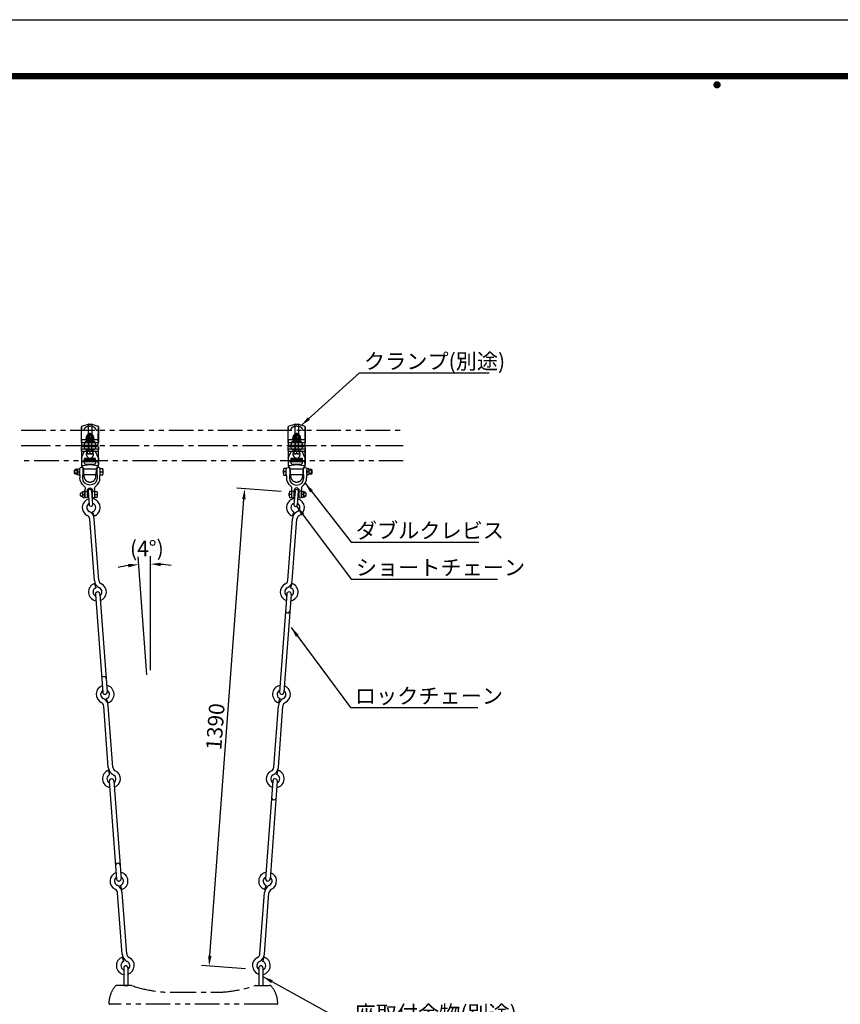
# Model space of a CAD drawing. Extents: x 0 to 6300, y 0 to 4455.
# Drawn here: x 1197 to 3579, y 1596 to 4455 of the extents above; entities that cross this region are included whole.
import ezdxf
from ezdxf.enums import TextEntityAlignment as Align

# ---------------------------------------------------------------- set-up
doc = ezdxf.new("R2010")
doc.units = 0
doc.header["$LTSCALE"] = 4.5
doc.linetypes.add('CENTER2', pattern=[28.575, 19.05, -3.175, 3.175, -3.175])
doc.linetypes.add('PHANTOM2', pattern=[31.75, 15.875, -3.175, 3.175, -3.175, 3.175, -3.175])
doc.layers.get('0').update_dxf_attribs({"linetype": 'CONTINUOUS'})
doc.layers.get('DEFPOINTS').update_dxf_attribs({"linetype": 'CONTINUOUS'})
for name, color, linetype in [('P001', 131, 'CONTINUOUS'), ('P005', 91, 'CONTINUOUS'), ('P006', 141, 'CONTINUOUS'), ('P012', 201, 'CONTINUOUS'), ('P020', 121, 'CONTINUOUS'), ('P901', 135, 'CONTINUOUS'), ('P916', 165, 'CONTINUOUS'), ('P920', 125, 'CONTINUOUS'), ('P_1CENTER', 2, 'CONTINUOUS'), ('P_2DIM', 6, 'CONTINUOUS'), ('P_5DRAWFRAME', 104, 'CONTINUOUS')]:
    doc.layers.add(name, color=color, linetype=linetype)
doc.styles.add('BIGFONT', font='simplex.shx', dxfattribs={"bigfont": 'bigfont.shx'})
doc.dimstyles.new('DIMBIGFONT$0', dxfattribs={"dimscale": 10, "dimtxt": 3, "dimasz": 2, "dimexe": 1.5, "dimexo": 3, "dimgap": 0.75, "dimtad": 1, "dimdec": 1, "dimdsep": 46, "dimtxsty": 'BIGFONT', "dimsah": 1, "dimcen": 0, "dimclrt": 230, "dimadec": 0, "dimazin": 0, "dimtfac": 0.6, "dimtdec": 1, "dimtofl": 0, "dimtmove": 2, "dimatfit": 3, "dimfxl": 1, "dimtvp": 1, "dimtolj": 1, "dimarcsym": 0})
doc.dimstyles.new('DIMBIGFONT$2', dxfattribs={"dimscale": 10, "dimtxt": 3, "dimasz": 2, "dimexe": 1.5, "dimexo": 3, "dimgap": 0.75, "dimtad": 1, "dimdec": 1, "dimdsep": 46, "dimtxsty": 'BIGFONT', "dimsah": 1, "dimcen": 0, "dimclrt": 230, "dimadec": 1, "dimazin": 0, "dimtfac": 0.6, "dimtdec": 1, "dimtofl": 0, "dimtmove": 0, "dimatfit": 3, "dimfxl": 1, "dimtvp": 1, "dimtolj": 1, "dimarcsym": 0})
doc.dimstyles.new('DIMBIGFONT$7', dxfattribs={"dimscale": 10, "dimtxt": 3, "dimasz": 2, "dimexe": 1.5, "dimexo": 3, "dimgap": 0.75, "dimtad": 1, "dimdec": 1, "dimdsep": 46, "dimtxsty": 'BIGFONT', "dimsah": 1, "dimcen": 0, "dimclrt": 230, "dimadec": 0, "dimazin": 0, "dimtfac": 0.6, "dimtdec": 1, "dimtofl": 0, "dimtmove": 0, "dimatfit": 3, "dimfxl": 1, "dimtvp": 1, "dimtolj": 1, "dimarcsym": 0})

# ---------------------------------------------------------------- blocks, each defined once
blk = doc.blocks.new('*D4')
at = {"layer": 'DEFPOINTS', "color": 0}
for p in [(1201, 3218.2), (1091.9, 1218.2), (1201, 1218.2)]:
    blk.add_point(p, dxfattribs=at)
at = {"layer": 'P_2DIM', "color": 0, "lineweight": -2}
for p, q in [((1156, 3218.2), (1069.4, 3218.2)), ((1091.9, 3188.2), (1091.9, 1248.2)), ((1156, 1218.2), (1069.4, 1218.2))]:
    blk.add_line(p, q, dxfattribs=at)
at = {"layer": 'P_2DIM', "color": 0}
for points in [[(1086.9, 3188.2), (1096.9, 3188.2), (1091.9, 3218.2)], [(1086.9, 1248.2), (1096.9, 1248.2), (1091.9, 1218.2)]]:
    blk.add_solid(points, dxfattribs=at)
at = {"layer": 'P_2DIM', "color": 230, "insert": (1058.2, 2218.2), "char_height": 45, "attachment_point": 5, "rotation": 90, "style": 'BIGFONT'}
blk.add_mtext('\\A1;2000', dxfattribs=at)
blk = doc.blocks.new('DFP3')
at = {"color": 0}
for p, q in [((21.5, 286.6), (408, 286.6)), ((21.5, 286.55), (408, 286.55)), ((21.5, 286.5), (408, 286.5)), ((21.5, 286.45), (408, 286.45)), ((21.5, 286.4), (408, 286.4)), ((408, 286.35), (21.5, 286.35)), ((21.5, 286.3), (408, 286.3)), ((408, 286.25), (21.5, 286.25)), ((21.5, 286.2), (408, 286.2)), ((408, 286.15), (21.5, 286.15)), ((21.5, 286.1), (408, 286.1)), ((21.5, 286.05), (408, 286.05)), ((21.5, 286), (408, 286)), ((21.5, 285.95), (408, 285.95)), ((21.5, 285.9), (408, 285.9)), ((21.5, 285.85), (408, 285.85)), ((21.5, 285.8), (408, 285.8)), ((21.5, 285.75), (408, 285.75)), ((21.5, 285.7), (408, 285.7)), ((408, 285.65), (21.5, 285.65)), ((21.5, 285.6), (408, 285.6)), ((214.15, 284.4), (214.75, 285)), ((214.15, 284.33), (214.82, 285)), ((214.15, 284.48), (214.67, 285)), ((214.15, 284.47), (214.82, 283.8)), ((214.15, 284.4), (214.75, 283.8)), ((214.15, 284.32), (214.67, 283.8)), ((214.16, 284.27), (214.88, 284.99)), ((214.16, 284.53), (214.88, 283.81)), ((214.17, 284.56), (214.59, 284.98)), ((214.17, 284.24), (214.59, 283.82)), ((214.18, 284.22), (214.93, 284.97)), ((214.18, 284.58), (214.93, 283.83)), ((214.2, 284.17), (214.98, 284.95)), ((214.2, 284.63), (214.98, 283.85)), ((214.22, 284.12), (215.03, 284.93)), ((214.22, 284.68), (214.47, 284.93)), ((214.22, 284.68), (215.03, 283.87)), ((214.22, 284.12), (214.47, 283.87)), ((214.25, 284.07), (215.08, 284.9)), ((214.25, 284.73), (215.08, 283.9)), ((214.28, 284.03), (215.12, 284.87)), ((214.28, 284.77), (215.12, 283.93)), ((214.31, 283.99), (215.16, 284.84)), ((214.31, 284.81), (215.16, 283.96)), ((214.34, 284.84), (215.19, 283.99)), ((214.34, 283.96), (215.19, 284.81)), ((214.38, 284.87), (215.22, 284.03)), ((214.38, 283.93), (215.22, 284.77)), ((214.42, 284.9), (215.25, 284.07)), ((214.42, 283.9), (215.25, 284.73)), ((214.47, 284.93), (215.28, 284.12)), ((214.47, 283.87), (215.28, 284.68)), ((214.52, 284.95), (215.3, 284.17)), ((214.52, 283.85), (215.3, 284.63)), ((214.57, 284.97), (215.32, 284.22)), ((214.57, 283.83), (215.32, 284.58)), ((214.62, 284.99), (215.34, 284.27)), ((214.62, 283.81), (215.34, 284.53)), ((214.68, 285), (215.35, 284.33)), ((214.68, 283.8), (215.35, 284.47)), ((214.75, 285), (215.35, 284.4)), ((214.75, 283.8), (215.35, 284.4)), ((214.83, 284.99), (215.34, 284.48)), ((214.83, 283.81), (215.34, 284.32)), ((214.92, 284.98), (215.33, 284.57)), ((214.92, 283.82), (215.33, 284.23)), ((215.04, 284.93), (215.28, 284.69)), ((215.04, 283.87), (215.28, 284.11))]:
    blk.add_line(p, q, dxfattribs=at)
at = {"layer": 'DEFPOINTS', "color": 0}
blk.add_line((0, 297), (420, 297), dxfattribs=at)
at = {"color": 83, "style": 'BIGFONT'}
for tag, height, p in [('PROJECT1', 4, (283.38, 25.6)), ('DATE', 3, (344.68, 25.84)), ('SCALE', 3, (379.68, 25.84)), ('PROJECT2', 4, (284.2, 17.84)), ('PROJECT3', 4, (284.2, 10.57)), ('DWGNO', 3, (358.68, 10.57))]:
    blk.add_attdef(tag, text='', height=height, dxfattribs=at).set_placement(p, align=Align.BOTTOM_CENTER)
at = {"color": 83, "ltscale": 0.5, "style": 'BIGFONT', "flags": 8}
for tag, p in [('REV04', (26.47, 27.61)), ('REV03', (26.47, 21.7)), ('REV02', (26.47, 15.58)), ('REV01', (26.47, 10.33))]:
    blk.add_attdef(tag, text='', height=2, dxfattribs=at).set_placement(p, align=Align.BOTTOM_LEFT)
for tag, p in [('REVD4', (80.98, 27.61)), ('R4D', (92.67, 27.61)), ('R4C', (101.8, 27.61)), ('R4A', (110.92, 27.61)), ('REVD3', (80.98, 21.7)), ('R3D', (92.67, 21.7)), ('R3C', (101.8, 21.7)), ('R3A', (110.92, 21.7)), ('REVD2', (80.98, 15.58)), ('R2D', (92.67, 15.58)), ('R2C', (101.8, 15.58)), ('R2A', (110.92, 15.58)), ('REVD1', (80.98, 10.33)), ('R1D', (92.67, 10.33)), ('R1C', (101.8, 10.33)), ('R1A', (110.92, 10.33))]:
    blk.add_attdef(tag, text='', height=2, dxfattribs=at).set_placement(p, align=Align.BOTTOM_CENTER)
blk = doc.blocks.new('A$C01046C03')
at = {"layer": 'P020'}
for p, q in [((0, 70), (0, 82)), ((60, 70), (60, 82)), ((15.5, 3.5), (15.5, 21.5)), ((22.5, 3.5), (22.5, 21.5)), ((37.5, 3.5), (37.5, 21.5)), ((44.5, 3.5), (44.5, 21.5))]:
    blk.add_line(p, q, dxfattribs=at)
blk.add_lwpolyline([(15.5, 21.5, -0.072599), (16.1, 25.6, 0.31994), (13.1, 34.4, -0.241726), (1, 58), (1, 64.2, 0.119535), (0.6, 66, -0.119535), (0, 68.3), (0, 83.7, -1), (10, 83.7), (10, 68.3, -0.119535), (9.4, 66, 0.119535), (9, 64.2), (9, 58, 1), (51, 58), (51, 64.2, 0.119535), (50.6, 66, -0.119535), (50, 68.3), (50, 83.7, -1), (60, 83.7), (60, 68.3, -0.119535), (59.4, 66, 0.119535), (59, 64.2), (59, 58)], format="xyb", dxfattribs=at)
for centre, radius, start, end in [((30, 58), 29, 305.6432, 0), ((30, 21.5), 7.5, 0, 180), ((51.6, 27.9), 8, 125.6432, 196.6093), ((19, 16.5), 3.5, 0, 180), ((19, 3.5), 3.5, 180, 0), ((41, 16.5), 3.5, 0, 180), ((41, 3.5), 3.5, 180, 0), ((30, 21.5), 14.5, 0, 16.6093)]:
    blk.add_arc(centre, radius, start, end, dxfattribs=at)
blk = doc.blocks.new('ACADutil6292343-5319')
at = {"layer": 'P020'}
for p, q in [((-6, -4.3), (-6, 4.2)), ((-0.8, 8.5), (-5.2, 8.5)), ((-0.8, 0), (-5.2, 0)), ((0, -4.3), (0, 4.2)), ((-0.8, -8.5), (-5.2, -8.5))]:
    blk.add_line(p, q, dxfattribs=at)
for centre, start, end in [((5.7, 4.2), 158.6793, 201.3207), ((-11.7, 4.2), 338.6793, 21.3207), ((5.7, -4.3), 158.6793, 201.3207), ((-11.7, -4.3), 338.6793, 21.3207)]:
    blk.add_arc(centre, 11.7, start, end, dxfattribs=at)
blk = doc.blocks.new('ACADutil6292343-1362')
at = {"layer": 'P020'}
for p, q in [((-6, -4.3), (-6, 4.2)), ((-0.8, 8.5), (-5.2, 8.5)), ((-0.8, 0), (-5.2, 0)), ((0, -4.3), (0, 4.2)), ((-0.8, -8.5), (-5.2, -8.5))]:
    blk.add_line(p, q, dxfattribs=at)
for centre, start, end in [((5.7, 4.2), 158.6793, 201.3207), ((-11.7, 4.2), 338.6793, 21.3207), ((5.7, -4.3), 158.6793, 201.3207), ((-11.7, -4.3), 338.6793, 21.3207)]:
    blk.add_arc(centre, 11.7, start, end, dxfattribs=at)
blk = doc.blocks.new('*D6')
at = {"layer": 'DEFPOINTS', "color": 0}
for p in [(1850, 3092.4), (2000.7, 3081.2), (1897.5, 1695.1)]:
    blk.add_point(p, dxfattribs=at)
at = {"layer": 'P_2DIM', "color": 0, "lineweight": -2}
for p, q in [((1955.8, 3084.6), (1827.6, 3094.1)), ((1749.1, 1736.2), (1847.8, 3062.5)), ((1852.6, 1698.4), (1724.4, 1707.9))]:
    blk.add_line(p, q, dxfattribs=at)
at = {"layer": 'P_2DIM', "color": 0}
for points in [[(1842.8, 3062.9), (1852.8, 3062.1), (1850, 3092.4)], [(1744.1, 1736.6), (1754.1, 1735.8), (1746.8, 1706.3)]]:
    blk.add_solid(points, dxfattribs=at)
at = {"layer": 'P_2DIM', "color": 230, "insert": (1764.8, 2401.9), "char_height": 45, "attachment_point": 5, "rotation": 85.7441, "style": 'BIGFONT'}
blk.add_mtext('\\A1;1390', dxfattribs=at)
blk = doc.blocks.new('*D7')
at = {"layer": 'DEFPOINTS', "color": 0}
for p in [(1553.6, 2873.5), (1576.6, 2520.7), (1569.3, 2507.3), (1576.6, 2410.3)]:
    blk.add_point(p, dxfattribs=at)
at = {"layer": 'P_2DIM', "color": 0, "lineweight": -2}
for p, q in [((1566, 2552.2), (1540.5, 2895.3)), ((1576.6, 2565.7), (1576.6, 2896.6))]:
    blk.add_line(p, q, dxfattribs=at)
for start, end in [(97.963, 101.6695), (82.5869, 86.2934)]:
    blk.add_arc((1576.6, 2410.3), 463.8, start, end, dxfattribs=at)
at = {"layer": 'P_2DIM', "color": 0}
for points in [[(1511.8, 2874.6), (1512.8, 2864.7), (1542.1, 2872.8)], [(1606.4, 2868.1), (1606.7, 2878.1), (1576.6, 2874.1)]]:
    blk.add_solid(points, dxfattribs=at)
at = {"layer": 'P_2DIM', "color": 230, "insert": (1566.2, 2919.5), "char_height": 45, "attachment_point": 5, "rotation": 1.1711, "style": 'BIGFONT'}
blk.add_mtext('\\A1;(4°)', dxfattribs=at)

msp = doc.modelspace()

# ---------------------------------------------------------------- linework, layer by layer
at = {"layer": 'P005'}
for p, q in [((1413.87, 2826.22), (1400.63, 3004.18)), ((1412.95, 3013.72), (1408.78, 3026.03)), ((1426.84, 2827.18), (1413.59, 3005.14)), ((1975.25, 2827.18), (1988.49, 3005.14)), ((1988.21, 2826.22), (2001.46, 3004.18)), ((1989.13, 3013.72), (1993.31, 3026.03)), ((1418.69, 2805.33), (1414.51, 2817.64)), ((1983.4, 2805.33), (1987.57, 2817.64)), ((1416.86, 2786.05), (1438.02, 2501.84)), ((1429.83, 2787.02), (1450.98, 2502.8)), ((1972.26, 2787.02), (1951.11, 2502.8)), ((1985.22, 2786.05), (1964.07, 2501.84)), ((1454.25, 2283.72), (1441, 2461.68)), ((1453.33, 2471.22), (1449.16, 2483.53)), ((1467.21, 2284.68), (1453.97, 2462.64)), ((1934.87, 2284.68), (1948.12, 2462.64)), ((1947.84, 2283.72), (1961.08, 2461.68)), ((1948.76, 2471.22), (1952.93, 2483.53)), ((1459.06, 2262.83), (1454.89, 2275.14)), ((1943.02, 2262.83), (1947.2, 2275.14)), ((1457.24, 2243.55), (1478.39, 1959.34)), ((1470.2, 2244.52), (1491.36, 1960.3)), ((1931.88, 2244.52), (1910.73, 1960.3)), ((1944.85, 2243.55), (1923.7, 1959.34)), ((1494.62, 1741.22), (1481.38, 1919.18)), ((1493.71, 1928.72), (1489.53, 1941.03)), ((1507.59, 1742.18), (1494.34, 1920.14)), ((1894.5, 1742.18), (1907.74, 1920.14)), ((1907.46, 1741.22), (1920.71, 1919.18)), ((1908.38, 1928.72), (1912.56, 1941.03)), ((1499.44, 1720.33), (1495.26, 1732.64)), ((1902.65, 1720.33), (1906.82, 1732.64))]:
    msp.add_line(p, q, dxfattribs=at)
for centre, radius, start, end in [((1404.6, 3038.34), 26, 105.00724, 244.2564), ((1404.6, 3038.34), 26, 288.73391, 83.50556), ((1997.48, 3038.34), 26, 96.49444, 251.26609), ((1997.48, 3038.34), 26, 295.7436, 74.99276), ((1404.6, 3038.34), 13, 116.1619, 244.2564), ((1404.6, 3038.34), 13, 288.73391, 72.35089), ((1997.48, 3038.34), 13, 107.64911, 251.26609), ((1997.48, 3038.34), 13, 295.7436, 63.8381), ((1387.66, 3003.21), 13, 4.2564, 64.2564), ((1387.66, 3003.21), 26, 4.2564, 64.2564), ((2014.42, 3003.21), 26, 115.7436, 175.7436), ((2014.42, 3003.21), 13, 115.7436, 175.7436), ((1422.86, 2793.02), 26, 108.73391, 259.77889), ((1422.86, 2793.02), 13, 108.73391, 244.2564), ((1439.8, 2828.15), 26, 184.2564, 244.2564), ((1439.8, 2828.15), 13, 184.2564, 244.2564), ((1422.86, 2793.02), 13, 304.2564, 64.2564), ((1422.86, 2793.02), 26, 288.73391, 64.2564), ((1979.22, 2793.02), 26, 115.7436, 251.26609), ((1979.22, 2793.02), 13, 115.7436, 235.7436), ((1962.28, 2828.15), 13, 295.7436, 355.7436), ((1962.28, 2828.15), 26, 295.7436, 355.7436), ((1979.22, 2793.02), 13, 295.7436, 71.26609), ((1979.22, 2793.02), 26, 280.22111, 71.26609), ((1423.34, 2786.54), 6.5, 4.2564, 184.2564), ((1978.74, 2786.54), 6.5, 355.7436, 175.7436), ((1975.18, 2738.67), 6.5, 175.7436, 355.7436), ((1441.6, 2541.21), 6.5, 4.2564, 184.2564), ((1444.98, 2495.84), 26, 108.73391, 244.2564), ((1444.98, 2495.84), 26, 288.73391, 79.77889), ((1957.11, 2495.84), 26, 100.22111, 251.26609), ((1957.11, 2495.84), 26, 295.7436, 71.26609), ((1444.98, 2495.84), 13, 124.2564, 244.2564), ((1444.5, 2502.32), 6.5, 184.2564, 4.2564), ((1444.98, 2495.84), 13, 288.73391, 64.2564), ((1957.11, 2495.84), 13, 115.7436, 251.26609), ((1957.59, 2502.32), 6.5, 175.7436, 355.7436), ((1957.11, 2495.84), 13, 295.7436, 55.7436), ((1428.04, 2460.71), 13, 4.2564, 64.2564), ((1428.04, 2460.71), 26, 4.2564, 64.2564), ((1974.05, 2460.71), 26, 115.7436, 175.7436), ((1974.05, 2460.71), 13, 115.7436, 175.7436), ((1463.24, 2250.52), 26, 108.73391, 259.77889), ((1463.24, 2250.52), 13, 108.73391, 244.2564), ((1480.18, 2285.65), 26, 184.2564, 244.2564), ((1480.18, 2285.65), 13, 184.2564, 244.2564), ((1463.24, 2250.52), 13, 304.2564, 64.2564), ((1463.24, 2250.52), 26, 288.73391, 64.2564), ((1938.85, 2250.52), 26, 115.7436, 251.26609), ((1938.85, 2250.52), 13, 115.7436, 235.7436), ((1921.91, 2285.65), 13, 295.7436, 355.7436), ((1921.91, 2285.65), 26, 295.7436, 355.7436), ((1938.85, 2250.52), 13, 295.7436, 71.26609), ((1938.85, 2250.52), 26, 280.22111, 71.26609), ((1463.72, 2244.04), 6.5, 4.2564, 184.2564), ((1938.37, 2244.04), 6.5, 355.7436, 175.7436), ((1934.8, 2196.17), 6.5, 175.7436, 355.7436), ((1481.98, 1998.71), 6.5, 4.2564, 184.2564), ((1485.36, 1953.34), 26, 108.73391, 244.2564), ((1485.36, 1953.34), 26, 288.73391, 79.77889), ((1916.73, 1953.34), 26, 100.22111, 251.26609), ((1916.73, 1953.34), 26, 295.7436, 71.26609), ((1485.36, 1953.34), 13, 124.2564, 244.2564), ((1484.87, 1959.82), 6.5, 184.2564, 4.2564), ((1485.36, 1953.34), 13, 288.73391, 64.2564), ((1916.73, 1953.34), 13, 115.7436, 251.26609), ((1917.21, 1959.82), 6.5, 175.7436, 355.7436), ((1916.73, 1953.34), 13, 295.7436, 55.7436), ((1468.42, 1918.21), 13, 4.2564, 64.2564), ((1468.42, 1918.21), 26, 4.2564, 64.2564), ((1933.67, 1918.21), 26, 115.7436, 175.7436), ((1933.67, 1918.21), 13, 115.7436, 175.7436), ((1503.61, 1708.02), 26, 108.73391, 259.87245), ((1503.61, 1708.02), 13, 108.73391, 249.40988), ((1520.55, 1743.15), 26, 184.2564, 244.2564), ((1520.55, 1743.15), 13, 184.2564, 244.2564), ((1503.61, 1708.02), 13, 304.84768, 64.2564), ((1503.61, 1708.02), 26, 286.6006, 64.2564), ((1898.47, 1708.02), 26, 115.7436, 253.39211), ((1898.47, 1708.02), 13, 115.7436, 235.13528), ((1881.53, 1743.15), 13, 295.7436, 355.7436), ((1881.53, 1743.15), 26, 295.7436, 355.7436), ((1898.47, 1708.02), 13, 290.57518, 71.26609), ((1898.47, 1708.02), 26, 280.12045, 71.26609)]:
    msp.add_arc(centre, radius, start, end, dxfattribs=at)
at = {"layer": 'P006'}
for p, q in [((1396.21, 3085.85), (1399.17, 3045.96)), ((1405.88, 3086.57), (1408.85, 3046.68)), ((1996.21, 3086.57), (1993.24, 3046.68)), ((2005.88, 3085.85), (2002.91, 3045.96))]:
    msp.add_line(p, q, dxfattribs=at)
for centre, major_axis, start_param, end_param in [((1401.04, 3086.21), (-0.37, 4.99), 4.712389, 7.8539816), ((1998.08, 3046.32), (0.37, 4.99), 1.5707963, 4.712389)]:
    msp.add_ellipse(centre, major_axis=major_axis, ratio=0.97, start_param=start_param, end_param=end_param, dxfattribs=at)
at = {"layer": 'P006', "extrusion": (0, 0, -1)}
for centre, major_axis, start_param, end_param in [((2001.04, 3086.21), (0.37, 4.99), -1.5707963, 1.5707963), ((1404.01, 3046.32), (0.37, -4.99), 4.712389, 7.8539816)]:
    msp.add_ellipse(centre, major_axis=major_axis, ratio=0.97, start_param=start_param, end_param=end_param, dxfattribs=at)
at = {"layer": 'P012'}
for points in [[(1360.47, 3146.45), (1360.47, 3149.92, -1), (1361.62, 3149.92), (1361.62, 3146.45)], [(2040.47, 3146.45), (2040.47, 3149.92, -1), (2041.62, 3149.92), (2041.62, 3146.45)], [(1360.47, 3138.65), (1360.47, 3135.26, 1), (1361.62, 3135.26), (1361.62, 3138.65)], [(2040.47, 3138.65), (2040.47, 3135.26, 1), (2041.62, 3135.26), (2041.62, 3138.65)], [(1379.12, 3080.45), (1379.12, 3083.92, 1), (1377.97, 3083.92), (1377.97, 3080.45)], [(1379.12, 3072.65), (1379.12, 3069.26, -1), (1377.97, 3069.26), (1377.97, 3072.65)], [(2022.97, 3080.45), (2022.97, 3083.92, -1), (2024.12, 3083.92), (2024.12, 3080.45)], [(2022.97, 3072.65), (2022.97, 3069.26, 1), (2024.12, 3069.26), (2024.12, 3072.65)]]:
    msp.add_lwpolyline(points, format="xyb", dxfattribs=at)
for centre in [(1361.04, 3146.45), (2041.04, 3146.45), (2023.54, 3080.45)]:
    msp.add_ellipse(centre, major_axis=(-0.575, 0), ratio=0.5735764, start_param=0, end_param=3.1415927, dxfattribs=at)
for centre in [(1361.04, 3138.65), (2041.04, 3138.65), (2023.54, 3072.65)]:
    msp.add_ellipse(centre, major_axis=(-0.575, 0), ratio=0.5735764, dxfattribs=at)
at = {"layer": 'P012', "extrusion": (0, 0, -1)}
msp.add_ellipse((1378.54, 3080.45), major_axis=(0.575, 0), ratio=0.5735764, start_param=0, end_param=3.1415927, dxfattribs=at)
msp.add_ellipse((1378.54, 3072.65), major_axis=(0.575, 0), ratio=0.5735764, dxfattribs=at)
at = {"layer": 'P020'}
for p, q in [((1361.62, 3148.21), (1365.17, 3148.21)), ((1439.04, 3137.46), (1439.04, 3146.96)), ((1963.04, 3137.46), (1963.04, 3146.96)), ((2040.47, 3148.21), (2036.91, 3148.21)), ((1361.62, 3136.21), (1365.17, 3136.21)), ((1431.04, 3142.21), (1438.08, 3142.21)), ((1971.04, 3142.21), (1964, 3142.21)), ((2040.47, 3136.21), (2036.91, 3136.21)), ((1379.12, 3081.21), (1380.57, 3081.21)), ((1379.12, 3071.21), (1380.57, 3071.21)), ((1393.54, 3081.21), (1396.55, 3081.21)), ((1397.29, 3071.21), (1393.54, 3071.21)), ((1406.28, 3081.21), (1408.54, 3081.21)), ((1408.54, 3071.21), (1407.02, 3071.21)), ((1415.54, 3076.21), (1421.74, 3076.21)), ((1422.54, 3071.96), (1422.54, 3080.46)), ((1979.54, 3071.96), (1979.54, 3080.46)), ((1986.54, 3076.21), (1980.34, 3076.21)), ((1995.81, 3081.21), (1993.54, 3081.21)), ((1993.54, 3071.21), (1995.07, 3071.21)), ((2004.79, 3071.21), (2008.54, 3071.21)), ((2008.54, 3081.21), (2005.54, 3081.21)), ((2022.97, 3081.21), (2021.52, 3081.21)), ((2022.97, 3071.21), (2021.52, 3071.21))]:
    msp.add_line(p, q, dxfattribs=at)
for points in [[(1360.47, 3136.21), (1357.24, 3136.21), (1356.04, 3137.41), (1356.04, 3147.01), (1357.24, 3148.21), (1360.47, 3148.21)], [(1438.08, 3132.71), (1431.04, 3132.71), (1431.04, 3142.21), (1431.04, 3151.71), (1438.08, 3151.71)], [(1964, 3132.71), (1971.04, 3132.71), (1971.04, 3142.21), (1971.04, 3151.71), (1964, 3151.71)], [(2041.62, 3136.21), (2044.84, 3136.21), (2046.04, 3137.41), (2046.04, 3147.01), (2044.84, 3148.21), (2041.62, 3148.21)], [(1377.97, 3071.21), (1374.54, 3071.21), (1373.54, 3072.21), (1373.54, 3080.21), (1374.54, 3081.21), (1377.97, 3081.21)], [(1421.74, 3067.71), (1415.54, 3067.71), (1415.54, 3076.21), (1415.54, 3084.71), (1421.74, 3084.71)], [(1980.34, 3067.71), (1986.54, 3067.71), (1986.54, 3076.21), (1986.54, 3084.71), (1980.34, 3084.71)], [(2024.12, 3071.21), (2027.54, 3071.21), (2028.54, 3072.21), (2028.54, 3080.21), (2027.54, 3081.21), (2024.12, 3081.21)]]:
    msp.add_lwpolyline(points, dxfattribs=at)
for centre, radius, start, end in [((1426.81, 3146.96), 12.23, 337.14826, 22.85174), ((1975.27, 3146.96), 12.23, 157.14826, 202.85174), ((1426.81, 3137.46), 12.23, 337.14826, 22.85174), ((1975.27, 3137.46), 12.23, 157.14826, 202.85174), ((1410.85, 3080.46), 11.69, 338.6793, 21.3207), ((1410.85, 3071.96), 11.69, 338.6793, 21.3207), ((1991.23, 3080.46), 11.69, 158.6793, 201.3207), ((1991.23, 3071.96), 11.69, 158.6793, 201.3207)]:
    msp.add_arc(centre, radius, start, end, dxfattribs=at)
at = {"layer": 'P901', "linetype": 'PHANTOM2'}
for p, q in [((1499.04, 1701.19), (1499.04, 1650.59)), ((1511.04, 1701.19), (1511.04, 1650.59)), ((1891.04, 1701.19), (1891.04, 1650.59)), ((1903.04, 1701.19), (1903.04, 1650.59)), ((1518.25, 1650.59), (1480.51, 1650.59)), ((1499.04, 1650.59), (1511.04, 1650.59)), ((1520.16, 1650.59), (1518.25, 1650.59)), ((1638.04, 1630.59), (1764.04, 1630.59)), ((1881.93, 1650.59), (1883.83, 1650.59)), ((1883.83, 1650.59), (1910.25, 1650.59)), ((1891.04, 1650.59), (1903.04, 1650.59)), ((1910.25, 1650.59), (1921.57, 1650.59)), ((1459.86, 1595.59), (1459.04, 1595.59)), ((1482.04, 1595.59), (1459.86, 1595.59)), ((1920.04, 1595.59), (1482.04, 1595.59)), ((1942.22, 1595.59), (1920.04, 1595.59)), ((1943.04, 1595.59), (1942.22, 1595.59))]:
    msp.add_line(p, q, dxfattribs=at)
for points in [[(1201.04, 3262.76), (2310.54, 3262.76)], [(2310.54, 3173.66), (1201.04, 3173.66)]]:
    msp.add_lwpolyline(points, dxfattribs=at)
for centre, radius, start, end in [((1505.04, 1701.19), 6, 0, 180), ((1897.04, 1701.19), 6, 0, 180), ((1531.04, 1598.59), 75, 138.95007, 180), ((1480.51, 1642.59), 8, 90, 138.95007), ((1520.16, 1645.39), 5.2, 70.78099, 90.00065), ((1638.07, 1982.95), 352.37, 250.74553, 269.99586), ((1764.02, 1982.95), 352.37, 270.00414, 289.25782), ((1881.93, 1645.39), 5.2, 89.99935, 109.21901), ((1921.57, 1642.59), 8, 41.04993, 90), ((1871.04, 1598.59), 75, 0, 41.04993), ((1459.04, 1598.59), 3, 180, 270), ((1943.04, 1598.59), 3, 270, 0)]:
    msp.add_arc(centre, radius, start, end, dxfattribs=at)
at = {"layer": 'P916', "linetype": 'PHANTOM2'}
for p, q in [((1376.04, 3270.21), (1376.37, 3272.92)), ((1376.04, 3227.21), (1376.04, 3270.21)), ((1376.04, 3270.21), (1376.69, 3264.96)), ((1376.81, 3233.45), (1376.37, 3272.92)), ((1377.77, 3274.59), (1395.75, 3280.12)), ((1378.67, 3263.21), (1382.36, 3263.21)), ((1384.3, 3264.69), (1384.92, 3267.01)), ((1396.04, 3280.18), (1396.04, 3251.77)), ((1396.34, 3280.21), (1405.74, 3280.21)), ((1406.04, 3280.18), (1406.04, 3251.77)), ((1406.33, 3280.12), (1424.31, 3274.59)), ((1417.17, 3267.01), (1417.79, 3264.69)), ((1419.72, 3263.21), (1423.41, 3263.21)), ((1425.28, 3233.45), (1425.71, 3272.92)), ((1425.4, 3264.96), (1426.04, 3270.21)), ((1425.71, 3272.92), (1426.04, 3270.21)), ((1426.04, 3270.21), (1426.04, 3227.21)), ((1976.04, 3270.21), (1976.37, 3272.92)), ((1976.04, 3227.21), (1976.04, 3270.21)), ((1976.04, 3270.21), (1976.69, 3264.96)), ((1976.81, 3233.45), (1976.37, 3272.92)), ((1977.77, 3274.59), (1995.75, 3280.12)), ((1978.67, 3263.21), (1982.36, 3263.21)), ((1984.3, 3264.69), (1984.92, 3267.01)), ((1996.04, 3280.18), (1996.04, 3251.77)), ((1996.34, 3280.21), (2005.74, 3280.21)), ((2006.04, 3280.18), (2006.04, 3251.77)), ((2006.33, 3280.12), (2024.31, 3274.59)), ((2017.17, 3267.01), (2017.79, 3264.69)), ((2019.72, 3263.21), (2023.41, 3263.21)), ((2025.28, 3233.45), (2025.71, 3272.92)), ((2025.4, 3264.96), (2026.04, 3270.21)), ((2025.71, 3272.92), (2026.04, 3270.21)), ((2026.04, 3270.21), (2026.04, 3227.21)), ((1376.81, 3233.45), (1376.04, 3227.21)), ((1423.29, 3235.21), (1378.79, 3235.21)), ((1395.04, 3230.21), (1395.04, 3235.21)), ((1407.04, 3230.21), (1407.04, 3235.21)), ((1426.04, 3227.21), (1425.28, 3233.45)), ((1976.81, 3233.45), (1976.04, 3227.21)), ((2023.29, 3235.21), (1978.79, 3235.21)), ((1995.04, 3230.21), (1995.04, 3235.21)), ((2007.04, 3230.21), (2007.04, 3235.21)), ((2026.04, 3227.21), (2025.28, 3233.45)), ((1376.04, 3227.21), (1426.04, 3227.21)), ((1376.04, 3227.21), (1376.81, 3220.96)), ((1376.04, 3209.21), (1376.56, 3213.45)), ((1376.04, 3209.21), (1426.04, 3209.21)), ((1376.81, 3202.96), (1376.04, 3209.21)), ((1376.04, 3209.21), (1376.04, 3163.21)), ((1376.81, 3202.96), (1376.04, 3163.21)), ((1378.55, 3215.21), (1423.54, 3215.21)), ((1378.79, 3219.21), (1423.29, 3219.21)), ((1385.85, 3226.5), (1384.3, 3220.69)), ((1385.85, 3209.91), (1384.83, 3213.72)), ((1411.4, 3230.21), (1390.68, 3230.21)), ((1411.4, 3206.21), (1390.68, 3206.21)), ((1395.04, 3206.21), (1395.04, 3201.21)), ((1407.04, 3206.21), (1407.04, 3201.21)), ((1417.79, 3220.69), (1416.23, 3226.5)), ((1417.25, 3213.72), (1416.23, 3209.91)), ((1425.28, 3220.96), (1426.04, 3227.21)), ((1426.04, 3209.21), (1425.28, 3202.96)), ((1425.28, 3202.96), (1426.04, 3163.21)), ((1425.52, 3213.45), (1426.04, 3209.21)), ((1426.04, 3163.21), (1426.04, 3209.21)), ((1976.04, 3227.21), (1976.81, 3220.96)), ((1976.04, 3227.21), (2026.04, 3227.21)), ((1976.04, 3209.21), (1976.56, 3213.45)), ((1976.81, 3202.96), (1976.04, 3209.21)), ((1976.04, 3209.21), (1976.04, 3163.21)), ((1976.04, 3209.21), (2026.04, 3209.21)), ((1976.81, 3202.96), (1976.04, 3163.21)), ((1978.55, 3215.21), (2023.54, 3215.21)), ((1978.79, 3219.21), (2023.29, 3219.21)), ((1985.85, 3226.5), (1984.3, 3220.69)), ((1985.85, 3209.91), (1984.83, 3213.72)), ((2011.4, 3230.21), (1990.68, 3230.21)), ((2011.4, 3206.21), (1990.68, 3206.21)), ((1995.04, 3206.21), (1995.04, 3201.21)), ((2007.04, 3206.21), (2007.04, 3201.21)), ((2017.79, 3220.69), (2016.23, 3226.5)), ((2017.25, 3213.72), (2016.23, 3209.91)), ((2025.28, 3220.96), (2026.04, 3227.21)), ((2026.04, 3209.21), (2025.28, 3202.96)), ((2025.28, 3202.96), (2026.04, 3163.21)), ((2025.52, 3213.45), (2026.04, 3209.21)), ((2026.04, 3163.21), (2026.04, 3209.21)), ((1376.39, 3181.41), (1384.61, 3201.21)), ((1423.29, 3201.21), (1378.79, 3201.21)), ((1384.54, 3180.22), (1384.54, 3172.32)), ((1417.54, 3180.22), (1384.54, 3180.22)), ((1386.04, 3173.35), (1386.04, 3179.19)), ((1386.04, 3179.19), (1416.04, 3179.19)), ((1386.04, 3178.86), (1386.04, 3178.06)), ((1392.89, 3178.86), (1386.04, 3178.86)), ((1386.04, 3178.06), (1391.72, 3178.06)), ((1386.04, 3174.61), (1386.04, 3173.75)), ((1391.72, 3174.61), (1386.04, 3174.61)), ((1390.95, 3190.77), (1392.18, 3200.83)), ((1391.72, 3178.06), (1391.72, 3174.61)), ((1392.89, 3173.75), (1392.89, 3178.86)), ((1394.29, 3201.71), (1393.18, 3201.71)), ((1394.35, 3201.21), (1394.29, 3201.71)), ((1394.87, 3179.19), (1394.87, 3173.41)), ((1396.05, 3179.19), (1394.87, 3179.19)), ((1396.02, 3173.41), (1396.02, 3176.27)), ((1396.05, 3177.09), (1396.05, 3179.19)), ((1399.72, 3175.33), (1400.26, 3176.1)), ((1399.99, 3178.86), (1399.99, 3178.02)), ((1407.08, 3178.86), (1399.99, 3178.86)), ((1399.99, 3178.02), (1405.95, 3178.02)), ((1401.44, 3174.38), (1401.44, 3173.58)), ((1406.5, 3174.55), (1405.55, 3174.55)), ((1405.55, 3174.55), (1405.55, 3173.52)), ((1406.5, 3173.52), (1406.5, 3174.55)), ((1407.96, 3174.55), (1407.01, 3174.55)), ((1407.01, 3174.55), (1407.01, 3173.52)), ((1407.73, 3201.21), (1407.79, 3201.71)), ((1407.79, 3201.71), (1408.91, 3201.71)), ((1407.96, 3173.52), (1407.96, 3174.55)), ((1408.65, 3178.29), (1408.65, 3177.46)), ((1411.42, 3178.29), (1408.65, 3178.29)), ((1408.65, 3177.46), (1411.59, 3177.46)), ((1408.65, 3176.27), (1408.65, 3175.44)), ((1411.85, 3176.27), (1408.65, 3176.27)), ((1408.65, 3175.44), (1412.02, 3175.44)), ((1411.13, 3190.77), (1409.9, 3200.83)), ((1412.39, 3179.18), (1411.23, 3179.18)), ((1411.23, 3179.18), (1411.42, 3178.29)), ((1411.59, 3177.46), (1411.85, 3176.27)), ((1412.02, 3175.44), (1412.47, 3173.35)), ((1412.58, 3178.29), (1412.39, 3179.18)), ((1416.04, 3178.29), (1412.58, 3178.29)), ((1412.75, 3177.46), (1416.04, 3177.46)), ((1413.01, 3176.27), (1412.75, 3177.46)), ((1416.04, 3176.27), (1413.01, 3176.27)), ((1413.63, 3173.35), (1413.19, 3175.44)), ((1413.19, 3175.44), (1416.04, 3175.44)), ((1416.04, 3179.19), (1416.04, 3173.35)), ((1416.04, 3177.46), (1416.04, 3178.29)), ((1416.04, 3175.44), (1416.04, 3176.27)), ((1425.69, 3181.41), (1417.47, 3201.21)), ((1417.54, 3172.32), (1417.54, 3180.22)), ((1976.39, 3181.41), (1984.61, 3201.21)), ((2023.29, 3201.21), (1978.79, 3201.21)), ((1984.54, 3180.22), (1984.54, 3172.32)), ((2017.54, 3180.22), (1984.54, 3180.22)), ((1986.04, 3173.35), (1986.04, 3179.19)), ((1986.04, 3179.19), (2016.04, 3179.19)), ((1986.04, 3178.86), (1986.04, 3178.06)), ((1992.89, 3178.86), (1986.04, 3178.86)), ((1986.04, 3178.06), (1991.72, 3178.06)), ((1986.04, 3174.61), (1986.04, 3173.75)), ((1991.72, 3174.61), (1986.04, 3174.61)), ((1990.95, 3190.77), (1992.18, 3200.83)), ((1991.72, 3178.06), (1991.72, 3174.61)), ((1992.89, 3173.75), (1992.89, 3178.86)), ((1994.29, 3201.71), (1993.18, 3201.71)), ((1994.35, 3201.21), (1994.29, 3201.71)), ((1994.87, 3179.19), (1994.87, 3173.41)), ((1996.05, 3179.19), (1994.87, 3179.19)), ((1996.02, 3173.41), (1996.02, 3176.27)), ((1996.05, 3177.09), (1996.05, 3179.19)), ((1999.72, 3175.33), (2000.26, 3176.1)), ((1999.99, 3178.86), (1999.99, 3178.02)), ((2007.08, 3178.86), (1999.99, 3178.86)), ((1999.99, 3178.02), (2005.95, 3178.02)), ((2001.44, 3174.38), (2001.44, 3173.58)), ((2006.5, 3174.55), (2005.55, 3174.55)), ((2005.55, 3174.55), (2005.55, 3173.52)), ((2006.5, 3173.52), (2006.5, 3174.55)), ((2007.96, 3174.55), (2007.01, 3174.55)), ((2007.01, 3174.55), (2007.01, 3173.52)), ((2007.73, 3201.21), (2007.79, 3201.71)), ((2007.79, 3201.71), (2008.91, 3201.71)), ((2007.96, 3173.52), (2007.96, 3174.55)), ((2008.65, 3178.29), (2008.65, 3177.46)), ((2011.42, 3178.29), (2008.65, 3178.29)), ((2008.65, 3177.46), (2011.59, 3177.46)), ((2008.65, 3176.27), (2008.65, 3175.44)), ((2011.85, 3176.27), (2008.65, 3176.27)), ((2008.65, 3175.44), (2012.02, 3175.44)), ((2011.13, 3190.77), (2009.9, 3200.83)), ((2012.39, 3179.18), (2011.23, 3179.18)), ((2011.23, 3179.18), (2011.42, 3178.29)), ((2011.59, 3177.46), (2011.85, 3176.27)), ((2012.02, 3175.44), (2012.47, 3173.35)), ((2012.58, 3178.29), (2012.39, 3179.18)), ((2016.04, 3178.29), (2012.58, 3178.29)), ((2012.75, 3177.46), (2016.04, 3177.46)), ((2013.01, 3176.27), (2012.75, 3177.46)), ((2016.04, 3176.27), (2013.01, 3176.27)), ((2013.63, 3173.35), (2013.19, 3175.44)), ((2013.19, 3175.44), (2016.04, 3175.44)), ((2016.04, 3179.19), (2016.04, 3173.35)), ((2016.04, 3177.46), (2016.04, 3178.29)), ((2016.04, 3175.44), (2016.04, 3176.27)), ((2025.69, 3181.41), (2017.47, 3201.21)), ((2017.54, 3172.32), (2017.54, 3180.22)), ((1377.05, 3171.45), (1376.04, 3163.21)), ((1376.04, 3163.21), (1376.69, 3157.96)), ((1378.4, 3160.45), (1401.04, 3163.21)), ((1381.83, 3173.21), (1379.04, 3173.21)), ((1381.4, 3153.47), (1383.61, 3128.18)), ((1381.68, 3150.21), (1420.4, 3150.21)), ((1385.05, 3166.91), (1383.76, 3171.72)), ((1384.54, 3172.32), (1417.54, 3172.32)), ((1386.04, 3173.75), (1392.89, 3173.75)), ((1416.04, 3173.35), (1386.04, 3173.35)), ((1412.21, 3163.21), (1389.88, 3163.21)), ((1394.87, 3173.41), (1396.02, 3173.41)), ((1401.04, 3163.21), (1423.69, 3160.45)), ((1405.55, 3173.52), (1406.5, 3173.52)), ((1407.01, 3173.52), (1407.96, 3173.52)), ((1412.47, 3173.35), (1413.63, 3173.35)), ((1418.32, 3171.72), (1417.03, 3166.91)), ((1418.48, 3128.18), (1420.69, 3153.47)), ((1423.04, 3173.21), (1420.26, 3173.21)), ((1426.04, 3163.21), (1425.03, 3171.45)), ((1425.4, 3157.96), (1426.04, 3163.21)), ((1977.05, 3171.45), (1976.04, 3163.21)), ((1976.04, 3163.21), (1976.69, 3157.96)), ((1978.4, 3160.45), (2001.04, 3163.21)), ((1981.83, 3173.21), (1979.04, 3173.21)), ((1981.4, 3153.47), (1983.61, 3128.18)), ((1981.68, 3150.21), (2020.4, 3150.21)), ((1985.05, 3166.91), (1983.76, 3171.72)), ((1984.54, 3172.32), (2017.54, 3172.32)), ((1986.04, 3173.75), (1992.89, 3173.75)), ((2016.04, 3173.35), (1986.04, 3173.35)), ((2012.21, 3163.21), (1989.88, 3163.21)), ((1994.87, 3173.41), (1996.02, 3173.41)), ((2001.04, 3163.21), (2023.69, 3160.45)), ((2005.55, 3173.52), (2006.5, 3173.52)), ((2007.01, 3173.52), (2007.96, 3173.52)), ((2012.47, 3173.35), (2013.63, 3173.35)), ((2018.32, 3171.72), (2017.03, 3166.91)), ((2018.48, 3128.18), (2020.69, 3153.47)), ((2023.04, 3173.21), (2020.26, 3173.21)), ((2026.04, 3163.21), (2025.03, 3171.45)), ((2025.4, 3157.96), (2026.04, 3163.21)), ((1383.08, 3134.21), (1419, 3134.21)), ((1983.08, 3134.21), (2019, 3134.21))]:
    msp.add_line(p, q, dxfattribs=at)
for centre, radius, start, end in [((1378.36, 3272.68), 2, 107.09541, 173), ((1378.67, 3265.21), 2, 187, 270), ((1382.36, 3265.21), 2, 270, 345), ((1389.75, 3265.71), 5, 124.38891, 165), ((1401.04, 3249.21), 25, 55.61109, 124.38891), ((1396.34, 3278.21), 2, 90, 107.09541), ((1405.74, 3278.21), 2, 72.90459, 90), ((1412.34, 3265.71), 5, 15, 55.61109), ((1419.72, 3265.21), 2, 195, 270), ((1423.41, 3265.21), 2, 270, 353), ((1423.72, 3272.68), 2, 7, 72.90459), ((1978.36, 3272.68), 2, 107.09541, 173), ((1978.67, 3265.21), 2, 187, 270), ((1982.36, 3265.21), 2, 270, 345), ((1989.75, 3265.71), 5, 124.38891, 165), ((2001.04, 3249.21), 25, 55.61109, 124.38891), ((1996.34, 3278.21), 2, 90, 107.09541), ((2005.74, 3278.21), 2, 72.90459, 90), ((2012.34, 3265.71), 5, 15, 55.61109), ((2019.72, 3265.21), 2, 195, 270), ((2023.41, 3265.21), 2, 270, 353), ((2023.72, 3272.68), 2, 7, 72.90459), ((1378.79, 3233.21), 2, 90, 173), ((1423.29, 3233.21), 2, 7, 90), ((1978.79, 3233.21), 2, 90, 173), ((2023.29, 3233.21), 2, 7, 90), ((1378.55, 3213.21), 2, 90, 173), ((1378.79, 3221.21), 2, 187, 270), ((1378.79, 3203.21), 2, 187, 270), ((1382.36, 3221.21), 2, 270, 345), ((1382.9, 3213.21), 2, 15, 90), ((1390.68, 3225.21), 5, 90, 165), ((1390.68, 3211.21), 5, 195, 270), ((1411.4, 3225.21), 5, 15, 90), ((1411.4, 3211.21), 5, 270, 345), ((1419.18, 3213.21), 2, 90, 165), ((1419.72, 3221.21), 2, 195, 270), ((1423.29, 3221.21), 2, 270, 353), ((1423.29, 3203.21), 2, 270, 353), ((1423.54, 3213.21), 2, 7, 90), ((1978.55, 3213.21), 2, 90, 173), ((1978.79, 3221.21), 2, 187, 270), ((1978.79, 3203.21), 2, 187, 270), ((1982.36, 3221.21), 2, 270, 345), ((1982.9, 3213.21), 2, 15, 90), ((1990.68, 3225.21), 5, 90, 165), ((1990.68, 3211.21), 5, 195, 270), ((2011.4, 3225.21), 5, 15, 90), ((2011.4, 3211.21), 5, 270, 345), ((2019.18, 3213.21), 2, 90, 165), ((2019.72, 3221.21), 2, 195, 270), ((2023.29, 3221.21), 2, 270, 353), ((2023.29, 3203.21), 2, 270, 353), ((2023.54, 3213.21), 2, 7, 90), ((1393.18, 3200.71), 1, 150, 173), ((1393.18, 3200.71), 1, 90, 150), ((1408.91, 3200.71), 1, 30, 90), ((1408.91, 3200.71), 1, 7, 30), ((1993.18, 3200.71), 1, 150, 173), ((1993.18, 3200.71), 1, 90, 150), ((2008.91, 3200.71), 1, 30, 90), ((2008.91, 3200.71), 1, 7, 30), ((1378.64, 3158.46), 2, 96.94411, 187), ((1378.67, 3158.2), 2, 187, 266.97235), ((1379.04, 3171.21), 2, 90, 173), ((1378.41, 3153.21), 3, 5, 86.97235), ((1381.83, 3171.21), 2, 15, 90), ((1389.88, 3168.21), 5, 195, 270), ((1412.21, 3168.21), 5, 270, 345), ((1420.26, 3171.21), 2, 90, 165), ((1423.68, 3153.21), 3, 93.02765, 175), ((1423.04, 3171.21), 2, 7, 90), ((1423.41, 3158.2), 2, 273.02765, 353), ((1423.44, 3158.46), 2, 353, 83.05589), ((1978.64, 3158.46), 2, 96.94411, 187), ((1978.67, 3158.2), 2, 187, 266.97235), ((1979.04, 3171.21), 2, 90, 173), ((1978.41, 3153.21), 3, 5, 86.97235), ((1981.83, 3171.21), 2, 15, 90), ((1989.88, 3168.21), 5, 195, 270), ((2012.21, 3168.21), 5, 270, 345), ((2020.26, 3171.21), 2, 90, 165), ((2023.68, 3153.21), 3, 93.02765, 175), ((2023.04, 3171.21), 2, 7, 90), ((2023.41, 3158.2), 2, 273.02765, 353), ((2023.44, 3158.46), 2, 353, 83.05589), ((1401.04, 3129.71), 17.5, 185, 355), ((2001.04, 3129.71), 17.5, 185, 355)]:
    msp.add_arc(centre, radius, start, end, dxfattribs=at)
at = {"layer": 'P916', "linetype": 'PHANTOM2', "extrusion": (0, 0, -1)}
for centre in [(1401.04, 3235.21), (2001.04, 3235.21)]:
    msp.add_ellipse(centre, major_axis=(0, 18.59), ratio=0.5925565, start_param=4.712389, end_param=7.8539816, dxfattribs=at)
at = {"layer": 'P916', "linetype": 'PHANTOM2'}
for centre, major_axis, ratio, start_param, end_param in [((1401.04, 3201.21), (0, 20.21), 0.5831525, 2.1135062, 4.1696791), ((1395.48, 3171.5), (-6.36, 0), 0.752381, 4.4840775, 4.6273686), ((1396.21, 3175.1), (2.66, 0), 0.752381, 1.4747852, 1.6309742), ((1395.35, 3170.04), (-9.44, 0), 0.752381, 4.1654213, 4.5946762), ((1394.68, 3168.76), (-10.09, 0), 0.752381, 4.2306429, 4.4885337), ((1398.07, 3173.61), (-2.81, 0), 0.752381, 4.0866901, 4.238299), ((1401.51, 3177.98), (4.79, 0), 0.752381, 4.6963376, 5.031438), ((1401.82, 3177.39), (3.95, 0), 0.752381, -1.2640307, -0.6766748), ((1401.88, 3177.34), (5, 0), 0.752381, -1.1255962, -0.4588459), ((1401.19, 3177.68), (-4.68, 0), 0.752381, 2.4853787, 2.8482135), ((1398.65, 3178.17), (-7.3, 0), 0.752381, 2.8639487, 3.1153303), ((1400.56, 3177.9), (-6.51, 0), 0.752381, 2.6697015, 2.9983132), ((1397.97, 3178.27), (9.15, 0), 0.752381, -0.1559547, 0.0855843), ((2001.04, 3201.21), (0, 20.21), 0.5831525, 2.1135062, 4.1696791), ((1995.48, 3171.5), (-6.36, 0), 0.752381, 4.4840775, 4.6273686), ((1996.21, 3175.1), (2.66, 0), 0.752381, 1.4747852, 1.6309742), ((1995.35, 3170.04), (-9.44, 0), 0.752381, 4.1654213, 4.5946762), ((1994.68, 3168.76), (-10.09, 0), 0.752381, 4.2306429, 4.4885337), ((1998.07, 3173.61), (-2.81, 0), 0.752381, 4.0866901, 4.238299), ((2001.51, 3177.98), (4.79, 0), 0.752381, 4.6963376, 5.031438), ((2001.82, 3177.39), (3.95, 0), 0.752381, -1.2640307, -0.6766748), ((2001.88, 3177.34), (5, 0), 0.752381, -1.1255962, -0.4588459), ((2001.19, 3177.68), (-4.68, 0), 0.752381, 2.4853787, 2.8482135), ((1998.65, 3178.17), (-7.3, 0), 0.752381, 2.8639487, 3.1153303), ((2000.56, 3177.9), (-6.51, 0), 0.752381, 2.6697015, 2.9983132), ((1997.97, 3178.27), (9.15, 0), 0.752381, -0.1559547, 0.0855843), ((1401.73, 3177.78), (-5.59, 0), 0.752381, 1.5178709, 1.9946277), ((2001.73, 3177.78), (-5.59, 0), 0.752381, 1.5178709, 1.9946277)]:
    msp.add_ellipse(centre, major_axis=major_axis, ratio=ratio, start_param=start_param, end_param=end_param, dxfattribs=at)
at = {"layer": 'P920', "linetype": 'PHANTOM2'}
for p, q in [((1390.04, 3236.81), (1390.04, 3235.21)), ((1412.04, 3236.81), (1390.04, 3236.81)), ((1390.04, 3235.21), (1412.04, 3235.21)), ((1391.84, 3239.31), (1391.84, 3236.81)), ((1410.24, 3239.31), (1391.84, 3239.31)), ((1391.84, 3236.81), (1410.24, 3236.81)), ((1392.54, 3246.51), (1392.54, 3239.31)), ((1392.54, 3239.31), (1401.04, 3239.31)), ((1397.04, 3251.21), (1396.04, 3250.21)), ((1396.04, 3250.21), (1396.04, 3201.21)), ((1406.04, 3250.21), (1396.04, 3250.21)), ((1396.79, 3247.31), (1405.29, 3247.31)), ((1397.04, 3251.21), (1397.04, 3201.21)), ((1405.04, 3251.21), (1397.04, 3251.21)), ((1401.04, 3236.81), (1399.6, 3239.31)), ((1401.04, 3239.31), (1401.04, 3246.51)), ((1401.04, 3239.31), (1402.49, 3236.81)), ((1401.04, 3239.31), (1409.54, 3239.31)), ((1405.04, 3251.21), (1405.04, 3201.21)), ((1406.04, 3250.21), (1405.04, 3251.21)), ((1406.04, 3201.21), (1406.04, 3250.21)), ((1409.54, 3239.31), (1409.54, 3246.51)), ((1410.24, 3236.81), (1410.24, 3239.31)), ((1412.04, 3235.21), (1412.04, 3236.81)), ((1990.04, 3236.81), (1990.04, 3235.21)), ((2012.04, 3236.81), (1990.04, 3236.81)), ((1990.04, 3235.21), (2012.04, 3235.21)), ((1991.84, 3239.31), (1991.84, 3236.81)), ((2010.24, 3239.31), (1991.84, 3239.31)), ((1991.84, 3236.81), (2010.24, 3236.81)), ((1992.54, 3246.51), (1992.54, 3239.31)), ((1992.54, 3239.31), (2001.04, 3239.31)), ((1997.04, 3251.21), (1996.04, 3250.21)), ((1996.04, 3250.21), (1996.04, 3201.21)), ((2006.04, 3250.21), (1996.04, 3250.21)), ((1996.79, 3247.31), (2005.29, 3247.31)), ((1997.04, 3251.21), (1997.04, 3201.21)), ((2005.04, 3251.21), (1997.04, 3251.21)), ((2001.04, 3236.81), (1999.6, 3239.31)), ((2001.04, 3239.31), (2001.04, 3246.51)), ((2001.04, 3239.31), (2002.49, 3236.81)), ((2001.04, 3239.31), (2009.54, 3239.31)), ((2005.04, 3251.21), (2005.04, 3201.21)), ((2006.04, 3250.21), (2005.04, 3251.21)), ((2006.04, 3201.21), (2006.04, 3250.21)), ((2009.54, 3239.31), (2009.54, 3246.51)), ((2010.24, 3236.81), (2010.24, 3239.31)), ((2012.04, 3235.21), (2012.04, 3236.81)), ((1392.54, 3201.21), (1392.54, 3195.01)), ((1401.04, 3201.21), (1392.54, 3201.21)), ((1405.29, 3194.21), (1396.79, 3194.21)), ((1409.54, 3201.21), (1401.04, 3201.21)), ((1401.04, 3201.21), (1401.04, 3195.01)), ((1409.54, 3195.01), (1409.54, 3201.21)), ((1992.54, 3201.21), (1992.54, 3195.01)), ((2001.04, 3201.21), (1992.54, 3201.21)), ((2005.29, 3194.21), (1996.79, 3194.21)), ((2001.04, 3201.21), (2001.04, 3195.01)), ((2009.54, 3201.21), (2001.04, 3201.21)), ((2009.54, 3195.01), (2009.54, 3201.21))]:
    msp.add_line(p, q, dxfattribs=at)
at = {"layer": 'P920'}
for p, q in [((1357.24, 3136.21), (1357.24, 3148.21)), ((2044.84, 3136.21), (2044.84, 3148.21))]:
    msp.add_line(p, q, dxfattribs=at)
at = {"layer": 'P920', "linetype": 'PHANTOM2'}
for centre, start, end in [((1396.79, 3235.62), 68.6793, 111.3207), ((1405.29, 3235.62), 68.6793, 111.3207), ((1996.79, 3235.62), 68.6793, 111.3207), ((2005.29, 3235.62), 68.6793, 111.3207), ((1396.79, 3205.9), 248.6793, 291.3207), ((1405.29, 3205.9), 248.6793, 291.3207), ((1996.79, 3205.9), 248.6793, 291.3207), ((2005.29, 3205.9), 248.6793, 291.3207)]:
    msp.add_arc(centre, 11.69, start, end, dxfattribs=at)
at = {"layer": 'P_1CENTER', "linetype": 'CENTER2'}
msp.add_line((1201.04, 3218.21), (2310.54, 3218.21), dxfattribs=at)

# ---------------------------------------------------------------- block references
at = {"layer": 'P001', "xscale": -1}
msp.add_blockref('A$C01046C03', (1431.04, 3066.21), dxfattribs=at)
at = {"layer": 'P001'}
msp.add_blockref('A$C01046C03', (1971.04, 3066.21), dxfattribs=at)
at = {"layer": 'P020', "xscale": -1}
for name, p in [('ACADutil6292343-1362', (1365.04, 3142.21)), ('ACADutil6292343-5319', (1380.54, 3076.21))]:
    msp.add_blockref(name, p, dxfattribs=at)
at = {"layer": 'P020'}
for name, p in [('ACADutil6292343-1362', (2037.04, 3142.21)), ('ACADutil6292343-5319', (2021.54, 3076.21))]:
    msp.add_blockref(name, p, dxfattribs=at)
at = {"layer": 'P_5DRAWFRAME', "xscale": 15, "yscale": 15, "zscale": 15}
msp.add_blockref('DFP3', (0, 0), dxfattribs=at)

# ---------------------------------------------------------------- texts
at = {"layer": 'P_2DIM', "char_height": 45, "attachment_point": 7, "style": 'BIGFONT'}
for s, insert in [('{\\C230;クランプ(別途)}', (2196.46, 3440.47)), ('{\\C230;ダブルクレビス}', (2172.98, 2949.04)), ('{\\C230;ショートチェーン}', (2172.98, 2841.6)), ('{\\C230;ロックチェーン}', (2170.28, 2468.69)), ('{\\C230;座取付金物(別途)}', (2169.13, 1547.08))]:
    msp.add_mtext(s, dxfattribs=dict(at, insert=insert))

# ---------------------------------------------------------------- dimensions: what is measured, and where the dimension line sits
at = {"layer": 'P_2DIM'}
dim = msp.add_linear_dim(base=(1091.94, 1218.21), p1=(1201.04, 3218.21), p2=(1201.04, 1218.21), angle=90, dimstyle='DIMBIGFONT$0', override={"dimscale": 15}, dxfattribs=at)
dim.commit()
dim.dimension.update_dxf_attribs({"geometry": '*D4', "text_midpoint": (1058.19, 2218.21)})
dim = msp.add_aligned_dim(p1=(1897.51, 1695.05), p2=(2000.66, 3081.22), distance=151.08, dimstyle='DIMBIGFONT$0', override={"dimscale": 15}, dxfattribs=at)
dim.commit()
dim.dimension.update_dxf_attribs({"geometry": '*D6', "text_midpoint": (1764.77, 2401.85)})
dim = msp.add_angular_dim_3p(base=(1553.6, 2873.53), center=(1576.56, 2410.28), p1=(1576.56, 2520.72), p2=(1569.35, 2507.27), text='(<>)', dimstyle='DIMBIGFONT$2', override={"dimscale": 15, "dimadec": 0}, dxfattribs=at)
dim.commit()
dim.dimension.update_dxf_attribs({"geometry": '*D7', "text_midpoint": (1567.09, 2874.01), "dimtype": 165})

# ---------------------------------------------------------------- leaders
at = {"layer": 'P_2DIM', "annotation_type": 0, "has_hookline": 1, "hookline_direction": 0}
for points, override, text_width in [([(2014.3, 3276.57), (2183.21, 3429.22), (2185.21, 3429.22)], {"dimscale": 15}, 363), ([(2025.62, 3108.82), (2159.73, 2937.79), (2161.73, 2937.79)], {"dimscale": 15}, 357), ([(2001, 3041.96), (2159.73, 2830.35), (2161.73, 2830.35)], {"dimscale": 15}, 411), ([(1985.24, 2689.52), (2157.03, 2457.44), (2159.03, 2457.44)], {"dimscale": 15}, 357), ([(1903.04, 1675.89), (2155.88, 1535.83), (2157.88, 1535.83)], {"dimscale": 15, "dimtmove": 2}, 423)]:
    msp.add_leader(points, dimstyle='DIMBIGFONT$7', override=override, dxfattribs=dict(at, text_width=text_width))

doc.saveas('drawing.dxf')
